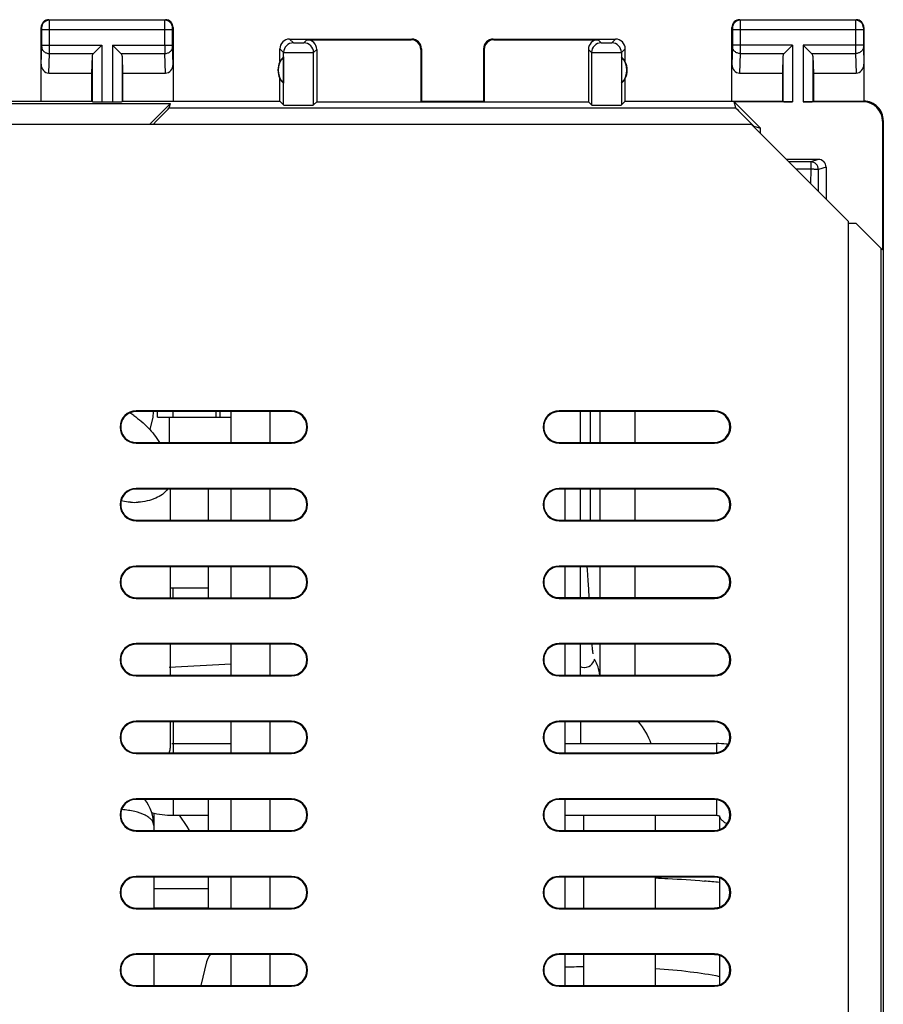
# Model space of a CAD drawing. Units: millimetres. Extents: x -22.4 to 22.4, y -24.5 to 24.5.
# Drawn here: x 0.1 to 22.4, y -0.9 to 24.5 of the extents above; entities that cross this region are included whole.
import ezdxf

# ---------------------------------------------------------------- set-up
doc = ezdxf.new("R2010")
doc.units = ezdxf.units.MM
doc.header["$LTSCALE"] = 16.335
doc.layers.get('0').update_dxf_attribs({"linetype": 'CONTINUOUS'})
for name, color, linetype in [('ASSI', 7, 'CONTINUOUS'), ('DRAFT', 7, 'CONTINUOUS'), ('RACCORDO', 7, 'CONTINUOUS'), ('SUPERFICI', 7, 'CONTINUOUS')]:
    doc.layers.add(name, color=color, linetype=linetype)

msp = doc.modelspace()

# ---------------------------------------------------------------- linework, layer by layer
at = {"color": 7, "linetype": 'CONTINUOUS'}
for p, q in [((-3.983, 22.342), (3.983, 22.342)), ((3.983, 22.342), (3.441, 21.8)), ((3.949, 22.225), (3.983, 22.342)), ((22.333, 21.883), (22.333, 18.567)), ((22.35, 21.9), (22.35, -21.9)), ((18.95, 21.8), (-2.35, 21.8)), ((18.95, 21.8), (21.45, 19.3)), ((21.65, 19.25), (21.45, 19.25)), ((22.333, 18.567), (21.65, 19.25)), ((22.292, -18.608), (22.292, 18.608)), ((3.65, 14.258), (3.65, 14.4)), ((3.65, 14.258), (5.55, 14.258)), ((3.95, 14.258), (3.95, 13.6)), ((5.25, 14.399), (5.25, 14.258)), ((5.55, 13.601), (5.55, 14.399)), ((6.55, 13.601), (6.55, 14.399)), ((14.55, 13.601), (14.55, 14.399)), ((3.975, 12.4), (3.975, 11.6)), ((4.95, 12.399), (4.95, 11.601)), ((5.55, 11.601), (5.55, 12.399)), ((6.55, 11.601), (6.55, 12.399)), ((14.15, 11.601), (14.15, 12.399)), ((14.55, 11.601), (14.55, 12.399)), ((3.975, 10.4), (3.975, 9.6)), ((4.95, 10.399), (4.95, 9.601)), ((5.55, 9.601), (5.55, 10.399)), ((6.55, 9.601), (6.55, 10.399)), ((14.15, 9.601), (14.15, 10.399)), ((14.55, 9.601), (14.55, 10.399)), ((14.729, 10.315), (14.723, 10.398)), ((14.737, 10.183), (14.729, 10.315)), ((14.746, 10.042), (14.737, 10.183)), ((14.759, 9.816), (14.746, 10.042)), ((3.975, 9.858), (4.95, 9.858)), ((14.771, 9.602), (14.759, 9.816)), ((3.975, 8.4), (3.975, 7.6)), ((5.55, 7.601), (5.55, 8.399)), ((6.55, 7.601), (6.55, 8.399)), ((14.15, 7.601), (14.15, 8.399)), ((14.55, 7.601), (14.55, 8.399)), ((3.95, 7.808), (5.55, 7.892)), ((3.975, 6.4), (3.975, 5.725)), ((5.55, 5.601), (5.55, 6.399)), ((6.55, 5.601), (6.55, 6.399)), ((14.15, 5.601), (14.15, 6.399)), ((4.05, 5.841), (5.55, 5.841)), ((14.15, 5.841), (18.05, 5.841)), ((4.95, 4.399), (4.95, 3.601)), ((5.55, 3.601), (5.55, 4.399)), ((6.55, 3.601), (6.55, 4.399)), ((14.15, 3.601), (14.15, 4.399)), ((4.05, 3.991), (4.95, 3.991)), ((14.15, 3.991), (18.05, 3.991)), ((14.625, 3.991), (14.625, 3.602)), ((16.475, 3.991), (16.475, 3.602)), ((18.125, 3.965), (18.125, 3.602)), ((4.95, 2.399), (4.95, 1.601)), ((5.55, 1.601), (5.55, 2.399)), ((6.55, 1.601), (6.55, 2.399)), ((14.15, 1.601), (14.15, 2.399)), ((14.625, 2.398), (14.625, 1.602)), ((16.475, 2.398), (16.475, 1.602)), ((18.125, 2.398), (18.125, 1.602)), ((3.55, 2.108), (4.95, 2.108)), ((3.55, 1.606), (4.95, 1.606)), ((5.55, -0.399), (5.55, 0.399)), ((6.55, -0.399), (6.55, 0.399)), ((14.15, -0.399), (14.15, 0.399)), ((14.625, 0.398), (14.625, -0.398)), ((16.475, 0.398), (16.475, -0.398)), ((18.125, 0.398), (18.125, -0.398))]:
    msp.add_line(p, q, dxfattribs=at)
at = {"color": 253, "linetype": 'CONTINUOUS'}
for p, q in [((4.04, 14.4), (4.04, 14.258)), ((5.15, 14.399), (5.15, 14.258)), ((14.801, 13.602), (14.801, 14.398)), ((14.801, 11.602), (14.801, 12.398)), ((4.04, 9.858), (4.04, 9.6)), ((4.05, 6.4), (4.05, 5.6)), ((14.55, 6.399), (14.55, 5.841)), ((18.05, 5.841), (18.05, 5.605)), ((4.05, 4.4), (4.05, 3.991)), ((18.05, 4.395), (18.05, 3.991))]:
    msp.add_line(p, q, dxfattribs=at)
at = {"color": 7, "linetype": 'CONTINUOUS'}
for points in [[(14.875, 8.15), (14.875, 8.152), (14.873, 8.16), (14.871, 8.173), (14.868, 8.189), (14.865, 8.209), (14.862, 8.232), (14.859, 8.258), (14.856, 8.287), (14.853, 8.319), (14.85, 8.354), (14.846, 8.392), (14.846, 8.398)], [(14.652, 7.8), (14.705, 7.806), (14.758, 7.824), (14.805, 7.852), (14.841, 7.884), (14.867, 7.917), (14.885, 7.948), (14.897, 7.977), (14.905, 8.002), (14.908, 8.012)], [(14.55, 7.824), (14.581, 7.811), (14.64, 7.8), (14.653, 7.8)]]:
    msp.add_lwpolyline(points, dxfattribs=at)
for centre, radius, start, end in [((1.675, 12.294), 2.42, 55.7481, 58.7843), ((18.049, 3.824), 2.017, 82.6686, 89.9796), ((18.047, 3.803), 2.038, 81.3709, 82.6813), ((4.051, 6.145), 2.154, 255.0126, 269.9714)]:
    msp.add_arc(centre, radius, start, end, dxfattribs=at)
at = {"color": 253, "linetype": 'CONTINUOUS'}
for centre, radius, start, end in [((3.05, 13.64), 1.582, 266.5061, 273.5123), ((15.039, -31.391), 33.798, 91.1939, 91.5081), ((15.669, -21.487), 23.873, 84.0828, 85.0228), ((15.053, -22.319), 22.409, 91.0943, 92.3105)]:
    msp.add_arc(centre, radius, start, end, dxfattribs=at)
at = {"color": 7, "linetype": 'CONTINUOUS'}
for points, knots in [([(3.037, 14.294), (3.17, 14.204), (3.417, 13.996), (3.614, 13.739), (3.696, 13.602)], [0, 0, 0, 0, 0.50312, 1, 1, 1, 1]), ([(18.05, 3.991), (18.066, 3.991), (18.093, 3.987), (18.117, 3.978), (18.126, 3.973)], [0, 0, 0, 0, 0.630065, 1, 1, 1, 1]), ([(18.126, 3.973), (18.127, 3.972), (18.131, 3.969), (18.134, 3.967), (18.136, 3.965)], [0, 0, 0, 0, 0.359312, 1, 1, 1, 1])]:
    msp.add_open_spline(points, degree=3, knots=knots, dxfattribs=at)
at = {"color": 253, "linetype": 'CONTINUOUS'}
for points, knots in [([(3.908, 12.399), (3.837, 12.294), (3.586, 12.128), (3.304, 12.07), (3.147, 12.061)], [0, 0, 0, 0, 0.44534, 1, 1, 1, 1]), ([(2.953, 12.061), (2.933, 12.062), (2.851, 12.069), (2.77, 12.082), (2.711, 12.096)], [0, 0, 0, 0, 0.253537, 1, 1, 1, 1]), ([(3.95, 5.6), (3.954, 5.61), (3.968, 5.65), (3.975, 5.693), (3.975, 5.725)], [0, 0, 0, 0, 0.255706, 1, 1, 1, 1]), ([(18.212, 3.844), (18.202, 3.853), (18.168, 3.888), (18.141, 3.931), (18.132, 3.965)], [0, 0, 0, 0, 0.277343, 1, 1, 1, 1]), ([(18.323, 3.768), (18.312, 3.774), (18.273, 3.796), (18.236, 3.822), (18.212, 3.844)], [0, 0, 0, 0, 0.271276, 1, 1, 1, 1]), ([(16.476, 2.377), (16.584, 2.372), (17.006, 2.352), (17.428, 2.323), (17.74, 2.296)], [0, 0, 0, 0, 0.25727, 1, 1, 1, 1]), ([(16.476, 0.044), (16.777, 0.024), (17.33, -0.026), (17.879, -0.109), (18.127, -0.161)], [0, 0, 0, 0, 0.544015, 1, 1, 1, 1])]:
    msp.add_open_spline(points, degree=3, knots=knots, dxfattribs=at)
at = {"color": 7, "linetype": 'CONTINUOUS'}
for points in [[(16.037, 6.4), (16.176, 6.236), (16.288, 6.044), (16.362, 5.842)], [(4.015, 5.843), (4.027, 5.842), (4.038, 5.841), (4.05, 5.841)]]:
    msp.add_open_spline(points, degree=3, dxfattribs=at)
at = {"layer": 'ASSI', "color": 253, "linetype": 'CONTINUOUS'}
for p, q in [((0.863, 24.487), (0.85, 24.5)), ((3.837, 24.487), (0.863, 24.487)), ((3.837, 24.487), (3.85, 24.5)), ((18.65, 24.5), (18.663, 24.487)), ((21.637, 24.487), (18.663, 24.487)), ((21.65, 24.5), (21.637, 24.487)), ((0.663, 24.287), (0.65, 24.3)), ((0.664, 23.844), (0.664, 24.237)), ((4.036, 24.237), (0.664, 24.237)), ((0.864, 23.844), (0.864, 24.237)), ((3.836, 23.844), (3.836, 24.237)), ((4.036, 23.844), (4.036, 24.237)), ((4.037, 24.287), (4.05, 24.3)), ((18.45, 24.3), (18.463, 24.287)), ((18.464, 24.237), (18.464, 23.844)), ((21.836, 24.237), (18.464, 24.237)), ((18.664, 24.237), (18.664, 23.844)), ((21.636, 24.237), (21.636, 23.844)), ((21.836, 24.237), (21.836, 23.844)), ((21.85, 24.3), (21.837, 24.287)), ((7.05, 24), (7.148, 23.902)), ((7.419, 23.902), (7.5, 23.983)), ((10.183, 23.983), (10.2, 24)), ((12.3, 24), (12.317, 23.983)), ((15, 23.983), (15.081, 23.902)), ((15.352, 23.902), (15.45, 24)), ((0.65, 23.352), (0.664, 23.801)), ((0.664, 23.844), (2.213, 23.844)), ((0.848, 23.123), (0.864, 23.628)), ((0.864, 23.628), (1.997, 23.628)), ((2.213, 23.844), (2.213, 22.383)), ((2.487, 23.844), (2.487, 22.383)), ((2.487, 23.844), (4.036, 23.844)), ((2.703, 23.628), (3.836, 23.628)), ((3.852, 23.123), (3.836, 23.628)), ((4.05, 23.352), (4.036, 23.801)), ((6.8, 23.75), (6.898, 23.652)), ((6.898, 22.302), (6.898, 23.652)), ((7.669, 23.652), (7.75, 23.733)), ((7.669, 22.302), (7.669, 23.652)), ((10.433, 23.733), (10.45, 23.75)), ((12.05, 23.75), (12.067, 23.733)), ((14.75, 23.733), (14.831, 23.652)), ((14.831, 23.652), (14.831, 22.302)), ((15.602, 23.652), (15.7, 23.75)), ((15.602, 23.652), (15.602, 22.302)), ((18.464, 23.801), (18.45, 23.352)), ((20.013, 23.844), (18.464, 23.844)), ((18.664, 23.628), (18.648, 23.123)), ((18.664, 23.628), (19.797, 23.628)), ((20.013, 23.844), (20.013, 22.383)), ((20.287, 23.844), (20.287, 22.383)), ((21.836, 23.844), (20.287, 23.844)), ((20.503, 23.628), (21.636, 23.628)), ((21.636, 23.628), (21.652, 23.123)), ((21.836, 23.801), (21.85, 23.352)), ((1.963, 23.558), (1.963, 22.387)), ((2.737, 23.558), (2.737, 22.387)), ((19.763, 23.558), (19.763, 22.387)), ((20.537, 23.558), (20.537, 22.387)), ((21.85, 22.4), (21.833, 22.383)), ((3.949, 22.225), (18.551, 22.225)), ((22.35, 21.9), (22.333, 21.883)), ((20.479, 20.835), (19.915, 20.835)), ((20.674, 20.9), (20.479, 20.835)), ((20.486, 20.645), (20.106, 20.644)), ((20.486, 20.265), (20.487, 20.644)), ((20.678, 20.072), (20.679, 20.635)), ((20.874, 20.7), (20.679, 20.635))]:
    msp.add_line(p, q, dxfattribs=at)
at = {"layer": 'ASSI', "color": 7, "linetype": 'CONTINUOUS'}
for p, q in [((0.85, 24.5), (3.85, 24.5)), ((18.65, 24.5), (21.65, 24.5)), ((0.65, 22.4), (0.65, 24.3)), ((4.05, 24.3), (4.05, 22.4)), ((18.45, 22.4), (18.45, 24.3)), ((21.85, 24.3), (21.85, 22.4)), ((7.05, 24), (10.2, 24)), ((7.5, 23.983), (10.183, 23.983)), ((12.3, 24), (15.45, 24)), ((12.317, 23.983), (15, 23.983)), ((1.997, 23.628), (2.213, 23.844)), ((2.703, 23.628), (2.487, 23.844)), ((6.8, 23.418), (6.8, 23.75)), ((7.75, 23.733), (7.75, 22.383)), ((10.433, 23.733), (10.433, 22.398)), ((10.45, 23.75), (10.45, 22.4)), ((12.05, 23.75), (12.05, 22.4)), ((12.067, 23.733), (12.067, 22.398)), ((14.75, 23.733), (14.75, 22.383)), ((15.7, 23.418), (15.7, 23.75)), ((19.797, 23.628), (20.013, 23.844)), ((20.503, 23.628), (20.287, 23.844)), ((1.963, 23.558), (1.95, 23.123)), ((2.737, 23.558), (2.75, 23.123)), ((6.896, 23.539), (6.896, 22.861)), ((15.604, 23.539), (15.604, 22.861)), ((19.763, 23.558), (19.75, 23.123)), ((20.537, 23.558), (20.55, 23.123)), ((0.848, 23.123), (1.95, 23.123)), ((1.95, 23.123), (1.95, 22.4)), ((2.75, 23.123), (2.75, 22.4)), ((2.75, 23.123), (3.852, 23.123)), ((18.648, 23.123), (19.75, 23.123)), ((19.75, 23.123), (19.75, 22.4)), ((20.55, 23.123), (20.55, 22.4)), ((20.55, 23.123), (21.652, 23.123)), ((6.8, 22.4), (6.8, 22.982)), ((15.7, 22.4), (15.7, 22.982)), ((-3.983, 22.342), (3.983, 22.342)), ((-1.95, 22.4), (1.95, 22.4)), ((1.95, 22.4), (1.963, 22.387)), ((2.213, 22.383), (2.487, 22.383)), ((2.75, 22.4), (2.737, 22.387)), ((2.75, 22.4), (6.8, 22.4)), ((3.983, 22.342), (3.441, 21.8)), ((3.949, 22.225), (3.983, 22.342)), ((6.8, 22.4), (6.898, 22.302)), ((7.669, 22.302), (7.75, 22.383)), ((7.75, 22.383), (14.75, 22.383)), ((10.433, 22.398), (10.45, 22.4)), ((10.433, 22.398), (12.067, 22.398)), ((12.067, 22.398), (12.05, 22.4)), ((14.831, 22.302), (14.75, 22.383)), ((15.7, 22.4), (15.602, 22.302)), ((15.7, 22.4), (19.75, 22.4)), ((20.013, 22.383), (18.505, 22.383)), ((18.551, 22.225), (18.505, 22.383)), ((19.183, 21.705), (18.505, 22.383)), ((19.75, 22.4), (19.763, 22.387)), ((21.833, 22.383), (20.287, 22.383)), ((20.55, 22.4), (20.537, 22.387)), ((20.55, 22.4), (21.85, 22.4)), ((22.333, 21.883), (22.333, 18.567)), ((22.35, 21.9), (22.35, -21.9)), ((19.011, 21.755), (19.183, 21.705)), ((19.183, 21.567), (19.183, 21.705)), ((20.674, 20.9), (19.85, 20.9)), ((20.874, 20.7), (20.874, 19.876)), ((21.65, 19.25), (21.45, 19.25)), ((22.333, 18.567), (21.65, 19.25)), ((22.292, -18.608), (22.292, 18.608))]:
    msp.add_line(p, q, dxfattribs=at)
for centre, radius, start, end in [((0.85, 24.3), 0.2, 89.9997, 180.0003), ((3.85, 24.3), 0.2, 0.0013, 89.9987), ((18.65, 24.3), 0.2, 89.9997, 180.0003), ((21.65, 24.3), 0.2, 0.0013, 89.9987), ((7.05, 23.75), 0.25, 89.9997, 180.0003), ((10.2, 23.75), 0.25, 0.0013, 89.9987), ((12.3, 23.75), 0.25, 89.9997, 180.0003), ((15.45, 23.75), 0.25, 0.0013, 89.9987), ((7.25, 23.2), 0.5, 154.1581, 205.8419), ((7.25, 23.2), 0.49, 136.2077, 223.7923), ((15.25, 23.2), 0.49, 316.2077, 43.7923), ((15.25, 23.2), 0.5, 334.1581, 25.8419), ((21.85, 21.9), 0.5, 359.978, 90.021)]:
    msp.add_arc(centre, radius, start, end, dxfattribs=at)
at = {"layer": 'ASSI', "color": 253, "linetype": 'CONTINUOUS'}
for centre, radius, start, end in [((0.863, 24.287), 0.2, 90.021, 179.979), ((3.837, 24.287), 0.2, 0.0209, 89.9791), ((18.663, 24.287), 0.2, 90.0209, 179.9791), ((21.637, 24.287), 0.2, 0.0209, 89.9791), ((7.148, 23.652), 0.25, 90.021, 179.979), ((7.419, 23.652), 0.25, 0.0209, 89.9791), ((15.081, 23.652), 0.25, 90.021, 179.979), ((15.352, 23.652), 0.25, 0.0209, 89.9791), ((-33.991, 23.806), 34.855, 359.7066, 0.0625), ((38.696, 23.806), 34.86, 179.9376, 180.2934), ((20.479, 20.635), 0.2, 0.0093, 89.972)]:
    msp.add_arc(centre, radius, start, end, dxfattribs=at)
at = {"layer": 'ASSI', "color": 7, "linetype": 'CONTINUOUS'}
for centre, major_axis, ratio, start_param, end_param in [((7.5, 23.733), (0.177, 0.177), 0.999695, -0.785246, 0.785246), ((10.183, 23.733), (-0.177, -0.177), 0.999695, 2.356347, 3.926839), ((12.317, 23.733), (-0.177, 0.177), 0.999695, -0.785246, 0.785246), ((15, 23.733), (-0.177, 0.177), 0.999695, -0.785246, 0.785246), ((2.213, 23.556), (0.25, 0), 0.57735, 2.617994, 3.124139), ((2.487, 23.556), (0.25, 0), 0.57735, 0.017453, 0.523599), ((20.013, 23.556), (0.25, 0), 0.57735, 2.617994, 3.124139), ((20.287, 23.556), (0.25, 0), 0.57735, 0.017453, 0.523599), ((0.85, 23.354), (0.007, 0.231), 0.865926, -4.677489, -3.115419), ((3.85, 23.354), (-0.007, 0.231), 0.865926, -3.167766, -1.605696), ((7.204, 23.2), (0.46, 0), 0.994988, 2.305328, 2.644816), ((15.296, 23.2), (0.46, 0), 0.994988, 0.496777, 0.836265), ((18.65, 23.354), (0.007, 0.231), 0.865926, -4.677489, -3.115419), ((21.65, 23.354), (-0.007, 0.231), 0.865926, -3.167766, -1.605696), ((7.204, 23.2), (0.46, 0), 0.994988, -2.644816, -2.305328), ((15.296, 23.2), (0.46, 0), 0.994988, -0.836265, -0.496777), ((2.213, 22.387), (0.25, 0), 0.017455, -3.124139, -1.570796), ((2.487, 22.387), (0.25, 0), 0.017455, -1.570796, -0.017453), ((20.013, 22.387), (0.25, 0), 0.017455, -3.124139, -1.570796), ((20.287, 22.387), (0.25, 0), 0.017455, -1.570796, -0.017453), ((21.832, 21.882), (0.354, 0.354), 0.999695, -0.785246, 0.785246), ((2.949, 21.225), (1, 1), 0.006171, -0.951989, -0.011282), ((7.284, 22.302), (0.386, 0), 0.017455, -3.124139, -0.017453), ((15.216, 22.302), (0.386, 0), 0.017455, -3.124139, -0.017453), ((19.551, 21.225), (1, -1), 0.006171, 3.152875, 4.147414), ((20.674, 20.7), (0.19, 0.063), 0.999619, -0.321575, 1.248992)]:
    msp.add_ellipse(centre, major_axis=major_axis, ratio=ratio, start_param=start_param, end_param=end_param, dxfattribs=at)
at = {"layer": 'ASSI', "color": 253, "linetype": 'CONTINUOUS'}
for points, knots in [([(0.864, 24.237), (0.864, 24.268), (0.864, 24.314), (0.864, 24.373), (0.864, 24.41), (0.864, 24.441), (0.864, 24.464), (0.863, 24.478), (0.863, 24.485), (0.863, 24.487)], [0, 0, 0, 0, 0.378758, 0.550219, 0.700986, 0.825479, 0.918913, 0.977809, 1, 1, 1, 1]), ([(3.836, 24.237), (3.836, 24.268), (3.836, 24.314), (3.836, 24.373), (3.836, 24.41), (3.836, 24.441), (3.836, 24.464), (3.837, 24.478), (3.836, 24.485), (3.837, 24.487)], [0, 0, 0, 0, 0.3786, 0.550097, 0.700931, 0.825427, 0.918897, 0.977825, 1, 1, 1, 1]), ([(18.663, 24.487), (18.663, 24.485), (18.663, 24.478), (18.664, 24.464), (18.664, 24.441), (18.664, 24.41), (18.664, 24.373), (18.664, 24.314), (18.664, 24.268), (18.664, 24.237)], [0, 0, 0, 0, 0.022154, 0.081037, 0.174458, 0.298915, 0.449733, 0.621244, 1, 1, 1, 1]), ([(21.637, 24.487), (21.637, 24.485), (21.637, 24.478), (21.636, 24.464), (21.636, 24.441), (21.636, 24.41), (21.636, 24.373), (21.636, 24.314), (21.636, 24.268), (21.636, 24.237)], [0, 0, 0, 0, 0.022191, 0.081087, 0.174521, 0.299014, 0.449781, 0.621242, 1, 1, 1, 1]), ([(0.664, 24.237), (0.664, 24.243), (0.664, 24.252), (0.664, 24.264), (0.664, 24.271), (0.664, 24.278), (0.664, 24.282), (0.663, 24.285), (0.663, 24.287), (0.663, 24.287)], [0, 0, 0, 0, 0.378605, 0.549998, 0.700719, 0.825179, 0.9186, 0.977558, 1, 1, 1, 1]), ([(4.036, 24.237), (4.036, 24.243), (4.036, 24.252), (4.036, 24.264), (4.036, 24.271), (4.036, 24.278), (4.036, 24.282), (4.037, 24.285), (4.037, 24.287), (4.037, 24.287)], [0, 0, 0, 0, 0.378464, 0.549899, 0.700681, 0.825143, 0.91861, 0.977589, 1, 1, 1, 1]), ([(18.463, 24.287), (18.463, 24.287), (18.463, 24.285), (18.464, 24.282), (18.464, 24.278), (18.464, 24.271), (18.464, 24.264), (18.464, 24.252), (18.464, 24.243), (18.464, 24.237)], [0, 0, 0, 0, 0.022387, 0.081323, 0.174741, 0.299164, 0.44993, 0.621379, 1, 1, 1, 1]), ([(21.837, 24.287), (21.837, 24.287), (21.837, 24.285), (21.836, 24.282), (21.836, 24.278), (21.836, 24.271), (21.836, 24.264), (21.836, 24.252), (21.836, 24.243), (21.836, 24.237)], [0, 0, 0, 0, 0.022442, 0.0814, 0.174821, 0.299281, 0.450002, 0.621395, 1, 1, 1, 1]), ([(7.148, 23.902), (7.148, 23.902), (7.149, 23.902), (7.151, 23.901), (7.155, 23.901), (7.162, 23.901), (7.173, 23.901), (7.19, 23.9), (7.21, 23.9), (7.242, 23.9), (7.284, 23.9), (7.326, 23.9), (7.357, 23.9), (7.378, 23.9), (7.394, 23.901), (7.406, 23.901), (7.413, 23.901), (7.416, 23.901), (7.418, 23.902), (7.419, 23.902), (7.419, 23.902)], [0, 0, 0, 0, 0.003305, 0.011226, 0.023731, 0.040721, 0.087436, 0.14965, 0.225025, 0.310731, 0.5, 0.689271, 0.774977, 0.850354, 0.912571, 0.959282, 0.976271, 0.988775, 0.996696, 1, 1, 1, 1]), ([(15.081, 23.902), (15.081, 23.902), (15.082, 23.902), (15.084, 23.901), (15.087, 23.901), (15.094, 23.901), (15.106, 23.901), (15.122, 23.9), (15.143, 23.9), (15.174, 23.9), (15.216, 23.9), (15.258, 23.9), (15.29, 23.9), (15.31, 23.9), (15.327, 23.901), (15.338, 23.901), (15.345, 23.901), (15.349, 23.901), (15.351, 23.902), (15.352, 23.902), (15.352, 23.902)], [0, 0, 0, 0, 0.003304, 0.011225, 0.023729, 0.040718, 0.087429, 0.149646, 0.225023, 0.310729, 0.5, 0.689269, 0.774975, 0.85035, 0.912564, 0.959279, 0.976269, 0.988774, 0.996695, 1, 1, 1, 1]), ([(0.664, 23.801), (0.664, 23.804), (0.664, 23.818), (0.664, 23.833), (0.664, 23.844)], [0, 0, 0, 0, 0.183526, 1, 1, 1, 1]), ([(0.664, 23.801), (0.664, 23.778), (0.675, 23.732), (0.721, 23.675), (0.787, 23.637), (0.838, 23.628), (0.864, 23.628)], [0, 0, 0, 0, 0.233068, 0.476829, 0.734099, 1, 1, 1, 1]), ([(3.836, 23.628), (3.862, 23.628), (3.913, 23.637), (3.979, 23.675), (4.025, 23.732), (4.036, 23.778), (4.036, 23.801)], [0, 0, 0, 0, 0.265901, 0.523171, 0.766932, 1, 1, 1, 1]), ([(4.036, 23.801), (4.036, 23.804), (4.036, 23.818), (4.036, 23.833), (4.036, 23.844)], [0, 0, 0, 0, 0.183481, 1, 1, 1, 1]), ([(6.898, 23.652), (6.899, 23.652), (6.902, 23.652), (6.908, 23.651), (6.917, 23.651), (6.93, 23.651), (6.947, 23.651), (6.975, 23.651), (7.017, 23.65), (7.074, 23.65), (7.14, 23.65), (7.21, 23.65), (7.284, 23.65), (7.357, 23.65), (7.428, 23.65), (7.493, 23.65), (7.551, 23.65), (7.593, 23.651), (7.621, 23.651), (7.637, 23.651), (7.65, 23.651), (7.66, 23.651), (7.666, 23.652), (7.669, 23.652), (7.669, 23.652)], [0, 0, 0, 0, 0.003216, 0.0111, 0.023582, 0.04056, 0.061854, 0.08727, 0.1495, 0.224898, 0.310629, 0.403482, 0.49996, 0.596439, 0.689297, 0.775035, 0.850444, 0.912686, 0.938108, 0.959409, 0.976394, 0.988886, 0.996779, 1, 1, 1, 1]), ([(14.831, 23.652), (14.831, 23.652), (14.834, 23.652), (14.84, 23.651), (14.85, 23.651), (14.863, 23.651), (14.879, 23.651), (14.907, 23.651), (14.949, 23.65), (15.007, 23.65), (15.072, 23.65), (15.143, 23.65), (15.216, 23.65), (15.29, 23.65), (15.36, 23.65), (15.426, 23.65), (15.483, 23.65), (15.525, 23.651), (15.553, 23.651), (15.57, 23.651), (15.583, 23.651), (15.592, 23.651), (15.598, 23.652), (15.601, 23.652), (15.602, 23.652)], [0, 0, 0, 0, 0.003221, 0.011114, 0.023606, 0.040591, 0.061892, 0.087314, 0.149556, 0.224965, 0.310703, 0.403561, 0.50004, 0.596518, 0.689371, 0.775102, 0.8505, 0.91273, 0.938146, 0.95944, 0.976418, 0.9889, 0.996784, 1, 1, 1, 1]), ([(18.464, 23.844), (18.464, 23.84), (18.464, 23.826), (18.464, 23.811), (18.464, 23.801)], [0, 0, 0, 0, 0.298783, 1, 1, 1, 1]), ([(18.664, 23.628), (18.638, 23.628), (18.587, 23.637), (18.521, 23.675), (18.475, 23.732), (18.464, 23.778), (18.464, 23.801)], [0, 0, 0, 0, 0.265901, 0.523171, 0.766932, 1, 1, 1, 1]), ([(18.664, 23.844), (18.664, 23.823), (18.664, 23.751), (18.664, 23.678), (18.664, 23.628)], [0, 0, 0, 0, 0.298789, 1, 1, 1, 1]), ([(21.636, 23.844), (21.636, 23.823), (21.636, 23.751), (21.636, 23.678), (21.636, 23.628)], [0, 0, 0, 0, 0.298851, 1, 1, 1, 1]), ([(21.836, 23.801), (21.836, 23.778), (21.825, 23.732), (21.779, 23.675), (21.713, 23.637), (21.662, 23.628), (21.636, 23.628)], [0, 0, 0, 0, 0.233068, 0.476829, 0.734099, 1, 1, 1, 1]), ([(21.836, 23.844), (21.836, 23.84), (21.836, 23.826), (21.836, 23.811), (21.836, 23.801)], [0, 0, 0, 0, 0.298845, 1, 1, 1, 1]), ([(20.479, 20.835), (20.481, 20.835), (20.481, 20.828), (20.482, 20.819), (20.483, 20.8), (20.484, 20.777), (20.485, 20.749), (20.485, 20.716), (20.485, 20.681), (20.485, 20.656), (20.486, 20.644)], [0, 0, 0, 0, 0.022339, 0.079607, 0.171692, 0.295007, 0.445215, 0.617063, 0.804626, 1, 1, 1, 1]), ([(20.679, 20.635), (20.679, 20.637), (20.672, 20.638), (20.661, 20.639), (20.643, 20.64), (20.619, 20.641), (20.591, 20.642), (20.546, 20.643), (20.51, 20.643), (20.486, 20.644)], [0, 0, 0, 0, 0.02577, 0.085283, 0.178629, 0.302238, 0.451802, 0.622142, 1, 1, 1, 1])]:
    msp.add_open_spline(points, degree=3, knots=knots, dxfattribs=at)
at = {"layer": 'DRAFT', "color": 7, "linetype": 'CONTINUOUS'}
for p, q in [((21.45, -19.3), (21.45, 19.3)), ((7.1, 14.417), (3.1, 14.417)), ((7.1, 14.399), (3.1, 14.4)), ((18, 14.417), (14, 14.417)), ((18, 14.398), (14, 14.399)), ((3.1, 13.6), (7.1, 13.601)), ((3.1, 13.583), (7.1, 13.583)), ((14, 13.601), (18, 13.602)), ((14, 13.583), (18, 13.583)), ((7.1, 12.417), (3.1, 12.417)), ((7.1, 12.399), (3.1, 12.4)), ((18, 12.417), (14, 12.417)), ((18, 12.398), (14, 12.399)), ((3.1, 11.6), (7.1, 11.601)), ((3.1, 11.583), (7.1, 11.583)), ((14, 11.601), (18, 11.602)), ((14, 11.583), (18, 11.583)), ((7.1, 10.417), (3.1, 10.417)), ((18, 10.417), (14, 10.417)), ((7.1, 10.399), (3.1, 10.4)), ((18, 10.398), (14, 10.399)), ((3.1, 9.6), (7.1, 9.601)), ((3.1, 9.583), (7.1, 9.583)), ((14, 9.601), (18, 9.602)), ((14, 9.583), (18, 9.583)), ((7.1, 8.417), (3.1, 8.417)), ((7.1, 8.399), (3.1, 8.4)), ((18, 8.417), (14, 8.417)), ((18, 8.398), (14, 8.399)), ((3.1, 7.6), (7.1, 7.601)), ((3.1, 7.583), (7.1, 7.583)), ((14, 7.601), (18, 7.602)), ((14, 7.583), (18, 7.583)), ((7.1, 6.417), (3.1, 6.417)), ((7.1, 6.399), (3.1, 6.4)), ((18, 6.417), (14, 6.417)), ((18, 6.398), (14, 6.399)), ((3.1, 5.6), (7.1, 5.601)), ((14, 5.601), (18, 5.602)), ((3.1, 5.583), (7.1, 5.583)), ((14, 5.583), (18, 5.583)), ((7.1, 4.417), (3.1, 4.417)), ((7.1, 4.399), (3.1, 4.4)), ((18, 4.417), (14, 4.417)), ((18, 4.398), (14, 4.399)), ((3.1, 3.6), (7.1, 3.601)), ((3.1, 3.583), (7.1, 3.583)), ((14, 3.601), (18, 3.602)), ((14, 3.583), (18, 3.583)), ((7.1, 2.417), (3.1, 2.417)), ((7.1, 2.399), (3.1, 2.4)), ((18, 2.417), (14, 2.417)), ((18, 2.398), (14, 2.399)), ((3.1, 1.6), (7.1, 1.601)), ((3.1, 1.583), (7.1, 1.583)), ((14, 1.601), (18, 1.602)), ((14, 1.583), (18, 1.583)), ((7.1, 0.417), (3.1, 0.417)), ((7.1, 0.399), (3.1, 0.4)), ((18, 0.417), (14, 0.417)), ((18, 0.398), (14, 0.399)), ((3.1, -0.4), (7.1, -0.399)), ((3.1, -0.417), (7.1, -0.417)), ((14, -0.399), (18, -0.398)), ((14, -0.417), (18, -0.417))]:
    msp.add_line(p, q, dxfattribs=at)
at = {"layer": 'DRAFT', "color": 253, "linetype": 'CONTINUOUS'}
for p, q in [((3.1, 14.417), (3.1, 14.4)), ((7.1, 14.417), (7.1, 14.399)), ((14, 14.417), (14, 14.399)), ((18, 14.417), (18, 14.398)), ((3.1, 13.583), (3.1, 13.6)), ((7.1, 13.583), (7.1, 13.601)), ((14, 13.583), (14, 13.601)), ((18, 13.583), (18, 13.602)), ((3.1, 12.417), (3.1, 12.4)), ((7.1, 12.417), (7.1, 12.399)), ((14, 12.417), (14, 12.399)), ((18, 12.417), (18, 12.398)), ((3.1, 11.583), (3.1, 11.6)), ((7.1, 11.583), (7.1, 11.601)), ((14, 11.583), (14, 11.601)), ((18, 11.583), (18, 11.602)), ((3.1, 10.417), (3.1, 10.4)), ((7.1, 10.417), (7.1, 10.399)), ((14, 10.417), (14, 10.399)), ((18, 10.417), (18, 10.398)), ((3.1, 9.583), (3.1, 9.6)), ((7.1, 9.583), (7.1, 9.601)), ((14, 9.583), (14, 9.601)), ((18, 9.583), (18, 9.602)), ((3.1, 8.417), (3.1, 8.4)), ((7.1, 8.417), (7.1, 8.399)), ((14, 8.417), (14, 8.399)), ((18, 8.417), (18, 8.398)), ((3.1, 7.583), (3.1, 7.6)), ((7.1, 7.583), (7.1, 7.601)), ((14, 7.583), (14, 7.601)), ((18, 7.583), (18, 7.602)), ((3.1, 6.417), (3.1, 6.4)), ((7.1, 6.417), (7.1, 6.399)), ((14, 6.417), (14, 6.399)), ((18, 6.417), (18, 6.398)), ((3.1, 5.583), (3.1, 5.6)), ((7.1, 5.583), (7.1, 5.601)), ((14, 5.583), (14, 5.601)), ((18, 5.583), (18, 5.602)), ((3.1, 4.417), (3.1, 4.4)), ((7.1, 4.417), (7.1, 4.399)), ((14, 4.417), (14, 4.399)), ((18, 4.417), (18, 4.398)), ((3.1, 3.583), (3.1, 3.6)), ((7.1, 3.583), (7.1, 3.601)), ((14, 3.583), (14, 3.601)), ((18, 3.583), (18, 3.602)), ((3.1, 2.417), (3.1, 2.4)), ((7.1, 2.417), (7.1, 2.399)), ((14, 2.417), (14, 2.399)), ((18, 2.417), (18, 2.398)), ((3.1, 1.583), (3.1, 1.6)), ((7.1, 1.583), (7.1, 1.601)), ((14, 1.583), (14, 1.601)), ((18, 1.583), (18, 1.602)), ((3.1, 0.417), (3.1, 0.4)), ((7.1, 0.417), (7.1, 0.399)), ((14, 0.417), (14, 0.399)), ((18, 0.417), (18, 0.398)), ((3.1, -0.417), (3.1, -0.4)), ((7.1, -0.417), (7.1, -0.399)), ((14, -0.417), (14, -0.399)), ((18, -0.417), (18, -0.398))]:
    msp.add_line(p, q, dxfattribs=at)
at = {"layer": 'DRAFT', "color": 7, "linetype": 'CONTINUOUS'}
for centre, start, end in [((3.1, 14), 90, 270), ((7.1, 14), 270, 90), ((14, 14), 90, 270), ((18, 14), 270, 90), ((3.1, 12), 90, 270), ((7.1, 12), 270, 90), ((14, 12), 90, 270), ((18, 12), 270, 90), ((3.1, 10), 90, 270), ((7.1, 10), 270, 90), ((14, 10), 90, 270), ((18, 10), 270, 90), ((3.1, 8), 90, 270), ((7.1, 8), 270, 90), ((14, 8), 90, 270), ((18, 8), 270, 90), ((3.1, 6), 90, 270), ((7.1, 6), 270, 90), ((14, 6), 90, 270), ((18, 6), 270, 90), ((3.1, 4), 90, 270), ((7.1, 4), 270, 90), ((14, 4), 90, 270), ((18, 4), 270, 90), ((3.1, 2), 90, 270), ((7.1, 2), 270, 90), ((14, 2), 90, 270), ((18, 2), 270, 90), ((3.1, 0), 90, 270), ((7.1, 0), 270, 90), ((14, 0), 90, 270), ((18, 0), 270, 90)]:
    msp.add_arc(centre, 0.417, start, end, dxfattribs=at)
for centre, major_axis, start_param, end_param in [((3.1, 14), (0.4, 0), 1.570696, 4.71249), ((7.1, 14), (0.399, 0), -1.570695, 1.570697), ((14, 14), (0.399, 0), 1.570696, 4.71249), ((18, 14), (0.398, 0), -1.570696, 1.570696), ((3.1, 12), (0.4, 0), 1.570696, 4.71249), ((7.1, 12), (0.399, 0), -1.570695, 1.570697), ((14, 12), (0.399, 0), 1.570696, 4.71249), ((18, 12), (0.398, 0), -1.570696, 1.570696), ((3.1, 10), (0.4, 0), 1.570696, 4.712489), ((7.1, 10), (0.399, 0), -1.570695, 1.570697), ((14, 10), (0.399, 0), 1.570696, 4.71249), ((18, 10), (0.398, 0), -1.570696, 1.570696), ((3.1, 8), (0.4, 0), 1.570696, 4.712489), ((7.1, 8), (0.399, 0), -1.570695, 1.570697), ((14, 8), (0.399, 0), 1.570696, 4.71249), ((18, 8), (0.398, 0), -1.570696, 1.570696), ((3.1, 6), (0.4, 0), 1.570696, 4.71249), ((7.1, 6), (0.399, 0), -1.570695, 1.570697), ((14, 6), (0.399, 0), 1.570696, 4.71249), ((18, 6), (0.398, 0), -1.570696, 1.570696), ((3.1, 4), (0.4, 0), 1.570696, 4.71249), ((7.1, 4), (0.399, 0), -1.570696, 1.570696), ((14, 4), (0.399, 0), 1.570696, 4.71249), ((18, 4), (0.398, 0), -1.570696, 1.570695), ((3.1, 2), (0.4, 0), 1.570696, 4.71249), ((7.1, 2), (0.399, 0), -1.570696, 1.570696), ((14, 2), (0.399, 0), 1.570696, 4.71249), ((18, 2), (0.398, 0), -1.570696, 1.570696), ((3.1, 0), (0.4, 0), 1.570696, 4.71249), ((7.1, 0), (0.399, 0), -1.570696, 1.570696), ((14, 0), (0.399, 0), 1.570696, 4.71249), ((18, 0), (0.398, 0), -1.570696, 1.570696)]:
    msp.add_ellipse(centre, major_axis=major_axis, ratio=1, start_param=start_param, end_param=end_param, dxfattribs=at)
at = {"layer": 'RACCORDO', "color": 7, "linetype": 'CONTINUOUS'}
for p, q in [((20.674, 20.9), (19.85, 20.9)), ((20.874, 20.7), (20.874, 19.876)), ((15.05, 14.398), (15.05, 13.602)), ((15.05, 12.398), (15.05, 11.602)), ((15.05, 10.398), (15.05, 9.602)), ((15.05, 8.398), (15.05, 7.602)), ((3.55, 4.05), (3.55, 3.6)), ((3.55, 2.4), (3.55, 1.6)), ((3.55, 0.4), (3.55, -0.4))]:
    msp.add_line(p, q, dxfattribs=at)
at = {"layer": 'RACCORDO', "color": 253, "linetype": 'CONTINUOUS'}
for p, q in [((20.479, 20.835), (19.915, 20.835)), ((20.674, 20.9), (20.479, 20.835)), ((20.486, 20.645), (20.106, 20.644)), ((20.486, 20.265), (20.487, 20.644)), ((20.678, 20.072), (20.679, 20.635)), ((20.874, 20.7), (20.679, 20.635)), ((15.95, 14.398), (15.95, 13.602)), ((15.95, 12.398), (15.95, 11.602)), ((15.95, 10.398), (15.95, 9.602)), ((15.95, 8.398), (15.95, 7.602))]:
    msp.add_line(p, q, dxfattribs=at)
msp.add_arc((20.479, 20.635), 0.2, 0.0093, 89.972, dxfattribs=at)
at = {"layer": 'RACCORDO', "color": 7, "linetype": 'CONTINUOUS'}
for centre, radius, start, end in [((14.05, 7.5), 1, 5.8349, 30.8201), ((2.45, 3.726), 1.1, 0, 37.8387)]:
    msp.add_arc(centre, radius, start, end, dxfattribs=at)
msp.add_ellipse((20.674, 20.7), major_axis=(0.19, 0.063), ratio=0.999619, start_param=-0.321575, end_param=1.248992, dxfattribs=at)
at = {"layer": 'RACCORDO', "color": 253, "linetype": 'CONTINUOUS'}
for points, knots in [([(20.479, 20.835), (20.481, 20.835), (20.481, 20.828), (20.482, 20.819), (20.483, 20.8), (20.484, 20.777), (20.485, 20.749), (20.485, 20.716), (20.485, 20.681), (20.485, 20.656), (20.486, 20.644)], [0, 0, 0, 0, 0.022339, 0.079607, 0.171692, 0.295007, 0.445215, 0.617063, 0.804626, 1, 1, 1, 1]), ([(20.679, 20.635), (20.679, 20.637), (20.672, 20.638), (20.661, 20.639), (20.643, 20.64), (20.619, 20.641), (20.591, 20.642), (20.546, 20.643), (20.51, 20.643), (20.486, 20.644)], [0, 0, 0, 0, 0.02577, 0.085283, 0.178629, 0.302238, 0.451802, 0.622142, 1, 1, 1, 1]), ([(3.55, 3.726), (3.55, 3.751), (3.54, 3.804), (3.495, 3.877), (3.423, 3.942), (3.283, 4.025), (3.046, 4.099), (2.84, 4.129), (2.726, 4.139)], [0, 0, 0, 0, 0.077599, 0.159751, 0.255394, 0.368735, 0.651993, 1, 1, 1, 1])]:
    msp.add_open_spline(points, degree=3, knots=knots, dxfattribs=at)
at = {"layer": 'SUPERFICI', "color": 7, "linetype": 'CONTINUOUS'}
for p, q in [((3.538, 14.245), (3.541, 14.4)), ((4.911, 0.214), (4.766, -0.399))]:
    msp.add_line(p, q, dxfattribs=at)
for points in [[(3.447, 13.933), (3.469, 13.975), (3.538, 14.245)], [(4.209, 3.991), (4.401, 3.698), (4.465, 3.6)], [(5.005, 0.399), (4.988, 0.379), (4.941, 0.298), (4.911, 0.214)]]:
    msp.add_lwpolyline(points, dxfattribs=at)

doc.saveas('drawing.dxf')
